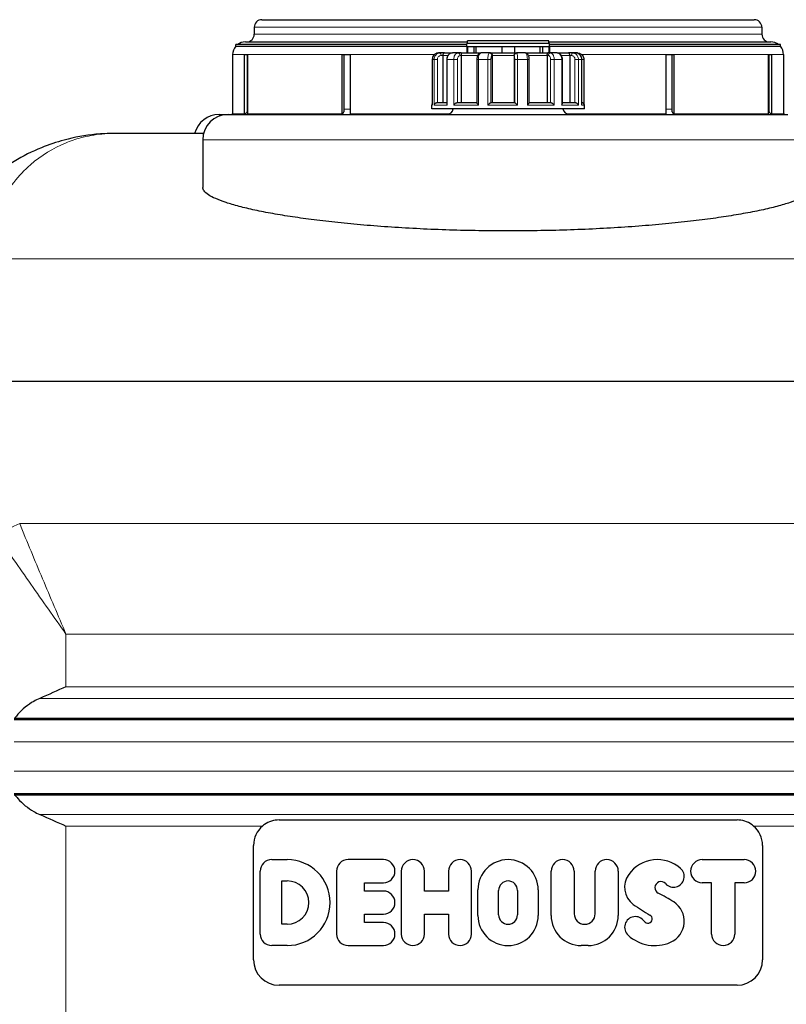
# Model space of a CAD drawing. Units: millimetres. Extents: x 0 to 13135, y -909 to 6300.
# Drawn here: x 7434 to 8036, y 5025 to 5799 of the extents above; entities that cross this region are included whole.
import ezdxf

# ---------------------------------------------------------------- set-up
doc = ezdxf.new("R2010")
doc.units = ezdxf.units.MM
doc.header["$LTSCALE"] = 15
doc.layers.get('0').update_dxf_attribs({"lineweight": 18})
doc.layers.add('Sichtbar (ISO)', color=7, linetype='Continuous', lineweight=25)
doc.layers.add('Sichtbar schmal (ISO)', color=7, linetype='Continuous', lineweight=25)
doc.layers.add('Tangential', color=7, linetype='Continuous', lineweight=9, true_color=0xbfbfbf)

# ---------------------------------------------------------------- blocks, each defined once
blk = doc.blocks.new('DF-4000_971589')
at = {"layer": 'Sichtbar (ISO)'}
for p, q in [((7617.9, 5793.35), (7617.9, 5787.85)), ((7623.9, 5799.35), (8010.9, 5799.35)), ((8016.9, 5793.35), (8016.9, 5787.85)), ((7784.9, 5779.85), (7603.4, 5779.85)), ((7603.4, 5778.46), (7603.4, 5779.85)), ((7610.9, 5781.85), (7785.4, 5781.85)), ((7849.9, 5780.65), (7784.9, 5780.65)), ((7784.9, 5778.15), (7784.9, 5780.65)), ((7784.9, 5778.15), (7785.46, 5778.15)), ((7784.9, 5778.15), (7784.9, 5773.15)), ((7784.9, 5778.15), (7785.46, 5778.15)), ((7849.4, 5782.65), (7785.4, 5782.65)), ((7785.4, 5780.65), (7785.4, 5782.65)), ((7785.46, 5778.15), (7785.46, 5773.15)), ((7785.46, 5778.15), (7790.46, 5778.15)), ((7790.46, 5778.15), (7790.46, 5773.15)), ((7790.46, 5778.15), (7792.09, 5778.15)), ((7792.09, 5778.15), (7792.09, 5773.15)), ((7792.09, 5778.15), (7812.4, 5778.15)), ((7792.09, 5778.15), (7812.4, 5778.15)), ((7812.4, 5778.15), (7812.4, 5773.15)), ((7812.4, 5778.15), (7822.4, 5778.15)), ((7822.4, 5778.15), (7822.4, 5773.15)), ((7822.4, 5778.15), (7842.72, 5778.15)), ((7822.4, 5778.15), (7842.72, 5778.15)), ((7842.72, 5778.15), (7844.35, 5778.15)), ((7842.72, 5773.15), (7842.72, 5778.15)), ((7844.35, 5778.15), (7844.35, 5773.15)), ((7844.35, 5778.15), (7849.35, 5778.15)), ((7849.35, 5778.15), (7849.35, 5773.15)), ((7849.35, 5778.15), (7849.9, 5778.15)), ((7849.35, 5778.15), (7849.9, 5778.15)), ((7849.4, 5780.65), (7849.4, 5782.65)), ((7849.4, 5781.85), (8023.9, 5781.85)), ((7849.9, 5778.15), (7849.9, 5780.65)), ((8031.4, 5779.85), (7849.9, 5779.85)), ((7849.9, 5778.15), (7849.9, 5773.15)), ((8031.4, 5778.46), (8031.4, 5779.85)), ((7600.9, 5771.85), (7600.9, 5725.14)), ((7610.36, 5771.85), (7612.7, 5771.85)), ((7610.36, 5725.14), (7610.36, 5771.85)), ((7612.28, 5771.85), (7612.28, 5726.91)), ((7612.7, 5771.85), (7612.7, 5725.14)), ((7687.11, 5771.85), (7693.23, 5771.85)), ((7687.11, 5725.14), (7687.11, 5771.85)), ((7688.32, 5771.85), (7688.32, 5726.91)), ((7693.23, 5771.85), (7693.23, 5725.14)), ((7764.16, 5773.15), (7762.84, 5773.15)), ((7767.52, 5773.15), (7764.16, 5773.15)), ((7766.13, 5771.15), (7766.13, 5734.15)), ((7767.52, 5773.15), (7773.61, 5773.15)), ((7778.19, 5773.15), (7773.61, 5773.15)), ((7780.59, 5773.15), (7778.19, 5773.15)), ((7780.59, 5773.15), (7796.11, 5773.15)), ((7780.64, 5771.15), (7780.64, 5734.15)), ((7802.72, 5773.15), (7796.11, 5773.15)), ((7803.53, 5773.15), (7802.72, 5773.15)), ((7803.53, 5773.15), (7824, 5773.15)), ((7805, 5771.15), (7805, 5734.15)), ((7822.19, 5771.15), (7822.19, 5734.15)), ((7824.31, 5773.15), (7824, 5773.15)), ((7831.19, 5773.15), (7824.31, 5773.15)), ((7831.19, 5773.15), (7848.66, 5773.15)), ((7848.19, 5771.15), (7848.19, 5734.15)), ((7850.67, 5773.15), (7848.66, 5773.15)), ((7855.96, 5773.15), (7850.67, 5773.15)), ((7855.96, 5773.15), (7864.94, 5773.15)), ((7868.11, 5773.15), (7864.94, 5773.15)), ((7865.94, 5771.15), (7865.94, 5734.15)), ((7870.41, 5773.15), (7868.11, 5773.15)), ((7871.97, 5773.15), (7870.41, 5773.15)), ((7941.58, 5771.85), (7947.7, 5771.85)), ((7941.58, 5725.14), (7941.58, 5771.85)), ((7946.49, 5726.91), (7946.49, 5771.85)), ((7947.7, 5771.85), (7947.7, 5725.14)), ((8022.11, 5771.85), (8024.44, 5771.85)), ((8022.11, 5725.14), (8022.11, 5771.85)), ((8022.53, 5726.91), (8022.53, 5771.85)), ((8024.44, 5771.85), (8024.44, 5725.14)), ((8033.9, 5771.85), (8033.9, 5725.14)), ((7757.85, 5768.15), (7757.85, 5732.39)), ((7769.15, 5768.15), (7769.15, 5733.34)), ((7792.84, 5768.15), (7792.84, 5733.98)), ((7834.05, 5734.08), (7834.05, 5768.15)), ((7860.15, 5733.56), (7860.15, 5768.15)), ((7875.33, 5732.67), (7875.33, 5768.15)), ((7876.96, 5768.15), (7876.96, 5733.41)), ((7757.4, 5729.15), (7757.4, 5732.15)), ((7761.82, 5734.15), (7769.15, 5734.15)), ((7777.55, 5734.15), (7792.84, 5734.15)), ((7803.96, 5734.15), (7822.59, 5734.15)), ((7834.05, 5734.15), (7850.78, 5734.15)), ((7860.15, 5734.15), (7870.03, 5734.15)), ((7875.33, 5734.15), (7875.4, 5734.15)), ((7877.4, 5729.15), (7877.4, 5732.15)), ((7590.4, 5724.85), (7597.4, 5724.85)), ((7597.4, 5724.85), (8037.4, 5724.85)), ((7877.4, 5729.15), (7757.4, 5729.15)), ((7578.04, 5709.85), (7507.48, 5709.85)), ((7577.4, 5704.85), (7577.4, 5667.45)), ((7404.51, 5515.04), (8230.3, 5515.04)), ((7429.17, 5249.97), (8205.64, 5249.97)), ((7429.17, 5248.97), (8205.64, 5248.97)), ((7429.17, 5190.72), (8205.64, 5190.72)), ((7429.17, 5189.72), (8205.64, 5189.72)), ((7637.4, 5169.85), (7997.4, 5169.85)), ((7617.4, 5059.85), (7617.4, 5149.85)), ((8017.4, 5149.85), (8017.4, 5059.85)), ((7631.65, 5138.63), (7643.79, 5138.63)), ((7719.42, 5138.63), (7691.65, 5138.63)), ((7969.97, 5138.63), (8002.97, 5138.63)), ((7622.58, 5080.14), (7622.58, 5129.56)), ((7682.58, 5129.56), (7682.58, 5080.14)), ((7733.5, 5129.56), (7733.5, 5080.14)), ((7751.64, 5113.92), (7751.64, 5129.56)), ((7770.56, 5129.56), (7770.56, 5113.92)), ((7788.71, 5080.14), (7788.71, 5129.56)), ((7851.23, 5094.76), (7851.23, 5129.56)), ((7869.38, 5129.56), (7869.38, 5096.07)), ((7885.86, 5096.07), (7885.86, 5129.56)), ((7904.01, 5129.56), (7904.01, 5094.76)), ((7639.58, 5087.83), (7639.58, 5121.87)), ((7639.58, 5121.87), (7643.79, 5121.87)), ((7704.45, 5113.92), (7704.45, 5120.48)), ((7704.45, 5120.48), (7719.42, 5120.48)), ((7977.39, 5120.48), (7969.97, 5120.48)), ((7977.39, 5080.14), (7977.39, 5120.48)), ((7995.54, 5120.48), (7995.54, 5080.14)), ((8002.97, 5120.48), (7995.54, 5120.48)), ((7719.42, 5113.92), (7704.45, 5113.92)), ((7770.56, 5113.92), (7751.64, 5113.92)), ((7793.71, 5094.76), (7793.71, 5114.94)), ((7809.97, 5095.26), (7809.97, 5114.44)), ((7824.83, 5114.44), (7824.83, 5095.26)), ((7841.1, 5114.94), (7841.1, 5094.76)), ((7704.45, 5089.21), (7704.45, 5095.77)), ((7704.45, 5095.77), (7719.42, 5095.77)), ((7719.42, 5089.21), (7704.45, 5089.21)), ((7751.64, 5080.14), (7751.64, 5095.77)), ((7751.64, 5095.77), (7770.56, 5095.77)), ((7770.56, 5095.77), (7770.56, 5080.14)), ((7643.79, 5087.83), (7639.58, 5087.83)), ((7643.79, 5071.07), (7631.65, 5071.07)), ((7691.65, 5071.07), (7719.42, 5071.07)), ((7880.31, 5071.07), (7874.92, 5071.07)), ((7997.4, 5039.85), (7637.4, 5039.85))]:
    blk.add_line(p, q, dxfattribs=at)
for centre, radius, start, end in [((7623.9, 5793.35), 6, 90, 180), ((8010.9, 5793.35), 6, 0, 90), ((7611.9, 5787.85), 6, 270, 0), ((8022.9, 5787.85), 6, 180, 270), ((7610.9, 5771.85), 10, 138.59038, 180), ((7610.9, 5771.85), 10, 90, 126.8699), ((8023.9, 5771.85), 10, 53.1301, 90), ((8023.9, 5771.85), 10, 0, 41.40962), ((7759.4, 5732.15), 2, 140.98602, 180), ((7875.4, 5732.15), 2, 0, 90), ((7590.4, 5704.85), 20, 90, 165.52249), ((7597.4, 5704.85), 20, 90, 180), ((7599.4, 5728.85), 4, 270, 292.02431), ((7769.3, 5729.85), 5, 270, 351.95215), ((7865.5, 5729.85), 5, 188.04785, 270), ((8035.4, 5728.85), 4, 247.97569, 270), ((7637.4, 5149.85), 20, 130.41336, 180), ((7997.4, 5149.85), 20, 0, 49.58664), ((7631.65, 5129.56), 9.07, 90, 180), ((7643.79, 5104.85), 33.78, 270, 90), ((7691.65, 5129.56), 9.07, 90, 180), ((7719.42, 5129.56), 9.07, 270, 90), ((7742.57, 5129.56), 9.07, 0, 180), ((7779.64, 5129.56), 9.07, 0, 180), ((7817.4, 5114.94), 23.7, 0, 180), ((7860.3, 5129.56), 9.07, 0, 180), ((7894.93, 5129.56), 9.07, 0, 180), ((7934.74, 5110.89), 27.74, 48.7903, 144.31044), ((7969.97, 5129.56), 9.07, 90, 270), ((8002.97, 5129.56), 9.07, 270, 90), ((7947.45, 5125.41), 8.44, 222.01373, 48.7903), ((7643.79, 5104.85), 17.02, 270, 90), ((7817.4, 5114.44), 7.43, 0, 180), ((7926.06, 5117.13), 17.05, 144.31044, 233.19498), ((7937.6, 5116.54), 4.82, 42.01373, 243.42538), ((7719.42, 5104.85), 9.07, 270, 90), ((7876.24, 4993.86), 132.35, 57.37483, 63.42538), ((7937.88, 5090.16), 18.01, 293.51735, 57.37483), ((7985.65, 5196.78), 116.52, 233.19498, 240.84795), ((7719.42, 5080.14), 9.07, 270, 90), ((7817.4, 5094.76), 23.7, 180, 0), ((7817.4, 5095.26), 7.43, 180, 0), ((7874.92, 5094.76), 23.7, 180, 270), ((7877.62, 5096.07), 8.24, 180, 0), ((7880.31, 5094.76), 23.7, 270, 0), ((7917.45, 5085.42), 8.44, 34.14144, 227.60185), ((7927.24, 5092.06), 3.39, 214.14144, 60.84795), ((7631.65, 5080.14), 9.07, 180, 270), ((7691.65, 5080.14), 9.07, 180, 270), ((7742.57, 5080.14), 9.07, 180, 0), ((7779.64, 5080.14), 9.07, 180, 0), ((7932.68, 5102.1), 31.04, 227.60185, 293.51735), ((7986.47, 5080.14), 9.07, 180, 0), ((7637.4, 5059.85), 20, 180, 270), ((7997.4, 5059.85), 20, 270, 0)]:
    blk.add_arc(centre, radius, start, end, dxfattribs=at)
for points, knots in [([(7762.84, 5773.15), (7762.32, 5773.15), (7761.79, 5773.07), (7760.8, 5772.74), (7760.33, 5772.5), (7759.48, 5771.88), (7759.11, 5771.51), (7758.5, 5770.66), (7758.26, 5770.19), (7757.93, 5769.2), (7757.85, 5768.67), (7757.85, 5768.15)], [0, 0, 0, 0, 0.0942742, 0.0942742, 0.1885483, 0.1885483, 0.2828225, 0.2828225, 0.3770966, 0.3770966, 0.4713708, 0.4713708, 0.4713708, 0.4713708]), ([(7767.52, 5773.15), (7767.51, 5773.15), (7767.51, 5773.15), (7767.36, 5773.15), (7767.21, 5773.11), (7766.93, 5772.98), (7766.8, 5772.88), (7766.55, 5772.61), (7766.44, 5772.44), (7766.28, 5772.07), (7766.22, 5771.89), (7766.15, 5771.52), (7766.13, 5771.34), (7766.13, 5771.15)], [-0.7717538, -0.7717538, -0.7717538, -0.7717538, -0.7708423, -0.7708423, -0.6793693, -0.6793693, -0.5928787, -0.5928787, -0.5067445, -0.5067445, -0.4420899, -0.4420899, -0.3854211, -0.3854211, -0.3854211, -0.3854211]), ([(7773.61, 5773.15), (7773.15, 5773.15), (7772.7, 5773.07), (7771.84, 5772.77), (7771.43, 5772.54), (7770.68, 5771.97), (7770.35, 5771.61), (7769.8, 5770.8), (7769.58, 5770.36), (7769.28, 5769.44), (7769.19, 5768.96), (7769.15, 5768.36), (7769.15, 5768.26), (7769.15, 5768.15)], [0, 0, 0, 0, 0.0833584, 0.0833584, 0.1693419, 0.1693419, 0.2620269, 0.2620269, 0.3563011, 0.3563011, 0.4505753, 0.4505753, 0.4713708, 0.4713708, 0.4713708, 0.4713708]), ([(7780.59, 5773.15), (7780.59, 5773.15), (7780.59, 5773.15), (7780.59, 5773.15), (7780.6, 5773.11), (7780.61, 5772.98), (7780.61, 5772.88), (7780.62, 5772.61), (7780.63, 5772.44), (7780.64, 5772.07), (7780.64, 5771.89), (7780.64, 5771.52), (7780.64, 5771.34), (7780.64, 5771.15)], [-0.7717538, -0.7717538, -0.7717538, -0.7717538, -0.7708423, -0.7708423, -0.6793693, -0.6793693, -0.5928787, -0.5928787, -0.5067445, -0.5067445, -0.4420899, -0.4420899, -0.3854211, -0.3854211, -0.3854211, -0.3854211]), ([(7796.11, 5773.15), (7795.81, 5773.15), (7795.52, 5773.09), (7794.97, 5772.9), (7794.72, 5772.75), (7794.23, 5772.39), (7794.02, 5772.15), (7793.61, 5771.57), (7793.43, 5771.22), (7793.16, 5770.49), (7793.06, 5770.12), (7792.91, 5769.34), (7792.87, 5768.94), (7792.85, 5768.41), (7792.84, 5768.28), (7792.84, 5768.15)], [0, 0, 0, 0, 0.0443714, 0.0443714, 0.0932663, 0.0932663, 0.1578786, 0.1578786, 0.2521527, 0.2521527, 0.3464269, 0.3464269, 0.440701, 0.440701, 0.4713708, 0.4713708, 0.4713708, 0.4713708]), ([(7803.53, 5773.15), (7803.53, 5773.15), (7803.53, 5773.15), (7803.69, 5773.15), (7803.85, 5773.11), (7804.14, 5772.98), (7804.28, 5772.88), (7804.55, 5772.61), (7804.67, 5772.44), (7804.84, 5772.07), (7804.91, 5771.89), (7804.98, 5771.52), (7805, 5771.34), (7805, 5771.15)], [-0.7717538, -0.7717538, -0.7717538, -0.7717538, -0.7708423, -0.7708423, -0.6793693, -0.6793693, -0.5928787, -0.5928787, -0.5067445, -0.5067445, -0.4420899, -0.4420899, -0.3854211, -0.3854211, -0.3854211, -0.3854211]), ([(7822.19, 5771.15), (7822.19, 5771.34), (7822.22, 5771.52), (7822.31, 5771.89), (7822.39, 5772.07), (7822.6, 5772.44), (7822.75, 5772.61), (7823.07, 5772.88), (7823.25, 5772.98), (7823.61, 5773.11), (7823.8, 5773.15), (7824, 5773.15), (7824, 5773.15), (7824, 5773.15)], [-0.3854211, -0.3854211, -0.3854211, -0.3854211, -0.3287524, -0.3287524, -0.2640978, -0.2640978, -0.1779636, -0.1779636, -0.091473, -0.091473, 0, 0, 0.0009115, 0.0009115, 0.0009115, 0.0009115]), ([(7834.05, 5768.15), (7834.05, 5768.52), (7834.03, 5768.9), (7833.96, 5769.63), (7833.91, 5769.98), (7833.77, 5770.66), (7833.68, 5770.98), (7833.43, 5771.63), (7833.27, 5771.96), (7832.85, 5772.44), (7832.73, 5772.56), (7832.37, 5772.84), (7832.08, 5773), (7831.56, 5773.13), (7831.37, 5773.15), (7831.19, 5773.15)], [0, 0, 0, 0, 0.0942742, 0.0942742, 0.1885483, 0.1885483, 0.2828225, 0.2828225, 0.3770967, 0.3770967, 0.4069434, 0.4069434, 0.4500808, 0.4500808, 0.4713708, 0.4713708, 0.4713708, 0.4713708]), ([(7848.19, 5771.15), (7848.19, 5771.34), (7848.2, 5771.52), (7848.23, 5771.89), (7848.25, 5772.07), (7848.3, 5772.44), (7848.34, 5772.61), (7848.42, 5772.88), (7848.47, 5772.98), (7848.56, 5773.11), (7848.61, 5773.15), (7848.65, 5773.15), (7848.66, 5773.15), (7848.66, 5773.15)], [-0.3854211, -0.3854211, -0.3854211, -0.3854211, -0.3287524, -0.3287524, -0.2640978, -0.2640978, -0.1779636, -0.1779636, -0.091473, -0.091473, 0, 0, 0.0009115, 0.0009115, 0.0009115, 0.0009115]), ([(7860.15, 5768.15), (7860.15, 5768.62), (7860.09, 5769.08), (7859.88, 5769.99), (7859.72, 5770.43), (7859.28, 5771.26), (7859, 5771.65), (7858.32, 5772.33), (7857.91, 5772.62), (7857.06, 5773.01), (7856.62, 5773.12), (7856.1, 5773.15), (7856.03, 5773.15), (7855.96, 5773.15)], [0, 0, 0, 0, 0.0942742, 0.0942742, 0.1885483, 0.1885483, 0.2828225, 0.2828225, 0.3770967, 0.3770967, 0.4588164, 0.4588164, 0.4713708, 0.4713708, 0.4713708, 0.4713708]), ([(7865.94, 5771.15), (7865.94, 5771.34), (7865.93, 5771.52), (7865.88, 5771.89), (7865.84, 5772.07), (7865.72, 5772.44), (7865.64, 5772.61), (7865.46, 5772.88), (7865.37, 5772.98), (7865.16, 5773.11), (7865.05, 5773.15), (7864.94, 5773.15), (7864.94, 5773.15), (7864.94, 5773.15)], [-0.3854211, -0.3854211, -0.3854211, -0.3854211, -0.3287524, -0.3287524, -0.2640978, -0.2640978, -0.1779636, -0.1779636, -0.091473, -0.091473, 0, 0, 0.0009115, 0.0009115, 0.0009115, 0.0009115]), ([(7875.33, 5768.15), (7875.33, 5768.67), (7875.25, 5769.19), (7874.94, 5770.17), (7874.7, 5770.64), (7874.1, 5771.49), (7873.74, 5771.87), (7872.9, 5772.49), (7872.44, 5772.73), (7871.45, 5773.06), (7870.93, 5773.15), (7870.41, 5773.15)], [0, 0, 0, 0, 0.0942742, 0.0942742, 0.1885483, 0.1885483, 0.2828225, 0.2828225, 0.3770967, 0.3770967, 0.4713708, 0.4713708, 0.4713708, 0.4713708]), ([(7871.97, 5773.15), (7872.49, 5773.15), (7873.01, 5773.07), (7874.01, 5772.74), (7874.48, 5772.5), (7875.33, 5771.88), (7875.7, 5771.51), (7876.31, 5770.66), (7876.55, 5770.19), (7876.88, 5769.2), (7876.96, 5768.67), (7876.96, 5768.15)], [0, 0, 0, 0, 0.0942742, 0.0942742, 0.1885483, 0.1885483, 0.2828225, 0.2828225, 0.3770966, 0.3770966, 0.4713708, 0.4713708, 0.4713708, 0.4713708]), ([(7757.85, 5732.39), (7757.85, 5732.31), (7757.86, 5732.23), (7757.87, 5732.15), (7757.87, 5732.15), (7757.87, 5732.15)], [0.348372, 0.348372, 0.348372, 0.348372, 0.3818588, 0.3818588, 0.38275175, 0.38275175, 0.38275175, 0.38275175]), ([(7759.35, 5732.15), (7759.35, 5732.15), (7759.35, 5732.15), (7759.4, 5732.36), (7759.49, 5732.57), (7759.72, 5732.97), (7759.86, 5733.16), (7760.22, 5733.51), (7760.43, 5733.68), (7760.85, 5733.93), (7761.05, 5734.01), (7761.44, 5734.12), (7761.62, 5734.15), (7761.81, 5734.15), (7761.82, 5734.15), (7761.82, 5734.15)], [-0.0009016, -0.0009016, -0.0009016, -0.0009016, 0, 0, 0.0889479, 0.0889479, 0.1737849, 0.1737849, 0.2614374, 0.2614374, 0.3270639, 0.3270639, 0.3839273, 0.3839273, 0.385535, 0.385535, 0.385535, 0.385535]), ([(7769.15, 5733.34), (7769.15, 5733.17), (7769.19, 5732.98), (7769.32, 5732.58), (7769.42, 5732.37), (7769.55, 5732.15), (7769.55, 5732.15), (7769.56, 5732.15)], [0.2085958, 0.2085958, 0.2085958, 0.2085958, 0.2922034, 0.2922034, 0.3818588, 0.3818588, 0.3827517, 0.3827517, 0.3827517, 0.3827517]), ([(7774.7, 5732.15), (7774.7, 5732.15), (7774.7, 5732.15), (7774.85, 5732.36), (7775.03, 5732.57), (7775.4, 5732.97), (7775.61, 5733.16), (7776.05, 5733.51), (7776.3, 5733.68), (7776.73, 5733.93), (7776.92, 5734.01), (7777.26, 5734.12), (7777.41, 5734.15), (7777.54, 5734.15), (7777.55, 5734.15), (7777.55, 5734.15)], [-0.0009016, -0.0009016, -0.0009016, -0.0009016, 0, 0, 0.0889479, 0.0889479, 0.1737849, 0.1737849, 0.2614374, 0.2614374, 0.3270639, 0.3270639, 0.3839273, 0.3839273, 0.385535, 0.385535, 0.385535, 0.385535]), ([(7792.84, 5733.98), (7792.84, 5733.94), (7792.85, 5733.89), (7792.91, 5733.7), (7792.99, 5733.53), (7793.22, 5733.17), (7793.36, 5732.98), (7793.68, 5732.58), (7793.86, 5732.37), (7794.06, 5732.15), (7794.06, 5732.15), (7794.07, 5732.15)], [0.0860179, 0.0860179, 0.0860179, 0.0860179, 0.1208313, 0.1208313, 0.2068288, 0.2068288, 0.2922034, 0.2922034, 0.3818588, 0.3818588, 0.3827517, 0.3827517, 0.3827517, 0.3827517]), ([(7801.49, 5732.15), (7801.5, 5732.15), (7801.5, 5732.15), (7801.7, 5732.36), (7801.92, 5732.57), (7802.34, 5732.97), (7802.55, 5733.16), (7802.97, 5733.51), (7803.18, 5733.68), (7803.51, 5733.93), (7803.64, 5734.01), (7803.84, 5734.12), (7803.91, 5734.15), (7803.96, 5734.15), (7803.96, 5734.15), (7803.96, 5734.15)], [-0.0009016, -0.0009016, -0.0009016, -0.0009016, 0, 0, 0.0889479, 0.0889479, 0.1737849, 0.1737849, 0.2614374, 0.2614374, 0.3270639, 0.3270639, 0.3839273, 0.3839273, 0.385535, 0.385535, 0.385535, 0.385535]), ([(7822.59, 5734.15), (7822.61, 5734.15), (7822.66, 5734.12), (7822.81, 5734.02), (7822.91, 5733.93), (7823.19, 5733.7), (7823.38, 5733.53), (7823.77, 5733.17), (7823.97, 5732.98), (7824.39, 5732.58), (7824.61, 5732.37), (7824.83, 5732.15), (7824.83, 5732.15), (7824.83, 5732.15)], [0, 0, 0, 0, 0.0562527, 0.0562527, 0.1208313, 0.1208313, 0.2068288, 0.2068288, 0.2922034, 0.2922034, 0.3818588, 0.3818588, 0.3827517, 0.3827517, 0.3827517, 0.3827517]), ([(7832.55, 5732.15), (7832.55, 5732.15), (7832.55, 5732.15), (7832.76, 5732.36), (7832.96, 5732.57), (7833.31, 5732.97), (7833.47, 5733.16), (7833.75, 5733.51), (7833.87, 5733.68), (7834.01, 5733.93), (7834.04, 5734.01), (7834.05, 5734.07), (7834.05, 5734.07), (7834.05, 5734.08)], [-0.0009016, -0.0009016, -0.0009016, -0.0009016, 0, 0, 0.0889479, 0.0889479, 0.1737849, 0.1737849, 0.2614374, 0.2614374, 0.3270639, 0.3270639, 0.3294987, 0.3294987, 0.3294987, 0.3294987]), ([(7850.78, 5734.15), (7850.89, 5734.15), (7851.02, 5734.12), (7851.33, 5734.02), (7851.51, 5733.93), (7851.92, 5733.7), (7852.16, 5733.53), (7852.61, 5733.17), (7852.83, 5732.98), (7853.23, 5732.58), (7853.43, 5732.37), (7853.6, 5732.15), (7853.6, 5732.15), (7853.61, 5732.15)], [0, 0, 0, 0, 0.0562527, 0.0562527, 0.1208313, 0.1208313, 0.2068288, 0.2068288, 0.2922034, 0.2922034, 0.3818588, 0.3818588, 0.3827517, 0.3827517, 0.3827517, 0.3827517]), ([(7859.55, 5732.15), (7859.55, 5732.15), (7859.55, 5732.15), (7859.7, 5732.36), (7859.83, 5732.57), (7860.02, 5732.97), (7860.09, 5733.16), (7860.14, 5733.41), (7860.15, 5733.48), (7860.15, 5733.56)], [-0.0009016, -0.0009016, -0.0009016, -0.0009016, 0, 0, 0.0889479, 0.0889479, 0.1737849, 0.1737849, 0.2110554, 0.2110554, 0.2110554, 0.2110554]), ([(7870.03, 5734.15), (7870.2, 5734.15), (7870.38, 5734.12), (7870.76, 5734.02), (7870.96, 5733.93), (7871.4, 5733.7), (7871.63, 5733.53), (7872.02, 5733.17), (7872.19, 5732.98), (7872.48, 5732.58), (7872.59, 5732.37), (7872.68, 5732.15), (7872.68, 5732.15), (7872.68, 5732.15)], [0, 0, 0, 0, 0.0562527, 0.0562527, 0.1208313, 0.1208313, 0.2068288, 0.2068288, 0.2922034, 0.2922034, 0.3818588, 0.3818588, 0.3827517, 0.3827517, 0.3827517, 0.3827517]), ([(7875.26, 5732.15), (7875.26, 5732.15), (7875.26, 5732.15), (7875.3, 5732.33), (7875.33, 5732.5), (7875.33, 5732.67)], [-0.00090159, -0.00090159, -0.00090159, -0.00090159, 0, 0, 0.07382954, 0.07382954, 0.07382954, 0.07382954]), ([(7507.48, 5709.85), (7502.81, 5709.85), (7498.14, 5709.63), (7485.06, 5708.41), (7476.69, 5706.9), (7462.44, 5703.06), (7456.5, 5701.06), (7435.97, 5692.66), (7421.95, 5684.2), (7402.28, 5667.17), (7395.66, 5660.29), (7383.61, 5645), (7378.19, 5636.59), (7368.93, 5618.22), (7365.09, 5608.28), (7361.32, 5593.77), (7360.47, 5589.88), (7359.76, 5585.9)], [-0.032556, -0.032556, -0.032556, -0.032556, 7.112517, 7.112517, 20.039543, 20.039543, 29.477702, 29.477702, 53.273231, 53.273231, 66.599678, 66.599678, 79.926125, 79.926125, 93.252572, 93.252572, 97.971372, 97.971372, 97.971372, 97.971372]), ([(8057.4, 5667.45), (8057.4, 5666.53), (8057.05, 5665.59), (8055.56, 5663.64), (8054.43, 5662.65), (8051.38, 5660.63), (8049.46, 5659.61), (8044.84, 5657.56), (8042.13, 5656.54), (8035.99, 5654.5), (8032.54, 5653.48), (8024.96, 5651.49), (8020.83, 5650.5), (8011.98, 5648.6), (8007.25, 5647.67), (7997.34, 5645.89), (7992.14, 5645.03), (7981.47, 5643.42), (7975.82, 5642.63), (7963.91, 5641.12), (7957.64, 5640.39), (7944.57, 5639.02), (7937.77, 5638.37), (7923.75, 5637.17), (7916.53, 5636.63), (7901.78, 5635.64), (7894.24, 5635.21), (7878.99, 5634.46), (7871.27, 5634.15), (7855.79, 5633.66), (7848.02, 5633.47), (7832.6, 5633.23), (7824.94, 5633.17), (7817.4, 5633.17), (7809.87, 5633.17), (7802.21, 5633.23), (7786.79, 5633.47), (7779.02, 5633.66), (7763.54, 5634.15), (7755.82, 5634.46), (7740.57, 5635.21), (7733.03, 5635.64), (7718.28, 5636.63), (7711.06, 5637.17), (7697.03, 5638.37), (7690.24, 5639.02), (7677.17, 5640.39), (7670.9, 5641.12), (7658.98, 5642.63), (7653.34, 5643.42), (7642.67, 5645.03), (7637.47, 5645.89), (7627.56, 5647.67), (7622.83, 5648.6), (7613.98, 5650.5), (7609.85, 5651.49), (7602.27, 5653.48), (7598.82, 5654.5), (7592.68, 5656.54), (7589.97, 5657.56), (7585.35, 5659.61), (7583.43, 5660.63), (7580.38, 5662.65), (7579.25, 5663.64), (7577.76, 5665.59), (7577.4, 5666.53), (7577.4, 5667.45)], [-36.339515, -36.339515, -36.339515, -36.339515, -34.05708, -34.05708, -31.774644, -31.774644, -29.492209, -29.492209, -27.209774, -27.209774, -24.927338, -24.927338, -22.644903, -22.644903, -20.362468, -20.362468, -18.080032, -18.080032, -15.820028, -15.820028, -13.560024, -13.560024, -11.30002, -11.30002, -9.040016, -9.040016, -6.780012, -6.780012, -4.520008, -4.520008, -2.260004, -2.260004, 0, 0, 0, 2.260004, 2.260004, 4.520008, 4.520008, 6.780012, 6.780012, 9.040016, 9.040016, 11.30002, 11.30002, 13.560024, 13.560024, 15.820028, 15.820028, 18.080032, 18.080032, 20.362468, 20.362468, 22.644903, 22.644903, 24.927338, 24.927338, 27.209774, 27.209774, 29.492209, 29.492209, 31.774644, 31.774644, 34.05708, 34.05708, 36.339515, 36.339515, 36.339515, 36.339515]), ([(7449.29, 5265.49), (7447.65, 5264.78), (7446.08, 5263.99), (7442.4, 5261.9), (7440.1, 5260.36), (7435.83, 5256.88), (7433.85, 5254.94), (7431.35, 5252.07), (7430.52, 5251.04), (7429.73, 5249.97)], [9.528441, 9.528441, 9.528441, 9.528441, 10.04274, 10.04274, 10.809971, 10.809971, 11.577203, 11.577203, 11.970496, 11.970496, 11.970496, 11.970496]), ([(7429.73, 5189.73), (7430.52, 5188.65), (7431.35, 5187.63), (7433.85, 5184.76), (7435.83, 5182.82), (7440.1, 5179.34), (7442.4, 5177.8), (7446.08, 5175.71), (7447.65, 5174.92), (7449.29, 5174.21)], [18.140028, 18.140028, 18.140028, 18.140028, 18.533321, 18.533321, 19.300552, 19.300552, 20.067784, 20.067784, 20.582083, 20.582083, 20.582083, 20.582083]), ([(7637.4, 5169.85), (7635.48, 5169.85), (7633.4, 5169.55), (7629.45, 5168.31), (7627.57, 5167.37), (7625.47, 5165.91), (7624.95, 5165.51), (7624.44, 5165.08)], [18.549583, 18.549583, 18.549583, 18.549583, 19.127246, 19.127246, 19.70491, 19.70491, 19.89628, 19.89628, 19.89628, 19.89628]), ([(8010.37, 5165.08), (8009.86, 5165.51), (8009.34, 5165.91), (8007.24, 5167.37), (8005.36, 5168.31), (8001.41, 5169.55), (7999.33, 5169.85), (7997.4, 5169.85)], [4.836497, 4.836497, 4.836497, 4.836497, 5.027867, 5.027867, 5.60553, 5.60553, 6.183194, 6.183194, 6.183194, 6.183194])]:
    blk.add_open_spline(points, degree=3, knots=knots, dxfattribs=at)
for points in [[(7469.9, 5274.62), (7463.22, 5271.63), (7456.29, 5268.53), (7449.29, 5265.49)], [(7449.29, 5174.21), (7456.29, 5171.17), (7463.22, 5168.07), (7469.9, 5165.08)]]:
    blk.add_open_spline(points, degree=3, dxfattribs=at)
at = {"layer": 'Sichtbar schmal (ISO)'}
for p, q in [((7603.4, 5778.46), (7784.9, 5778.46)), ((7849.9, 5778.46), (8031.4, 5778.46)), ((7610.36, 5725.14), (7600.9, 5725.14)), ((7687.11, 5725.14), (7612.7, 5725.14)), ((7770.99, 5725.14), (7693.23, 5725.14)), ((7941.58, 5725.14), (7863.82, 5725.14)), ((8022.11, 5725.14), (7947.7, 5725.14)), ((8033.9, 5725.14), (8024.44, 5725.14))]:
    blk.add_line(p, q, dxfattribs=at)
for centre, ratio, start_param, end_param in [((7608.93, 5728.85), 0.956305, 0.384397, 1.065436), ((7686.21, 5728.85), 0.601815, 0.384397, 1.065436), ((7948.6, 5728.85), 0.601815, 5.217749, 5.898789), ((8025.88, 5728.85), 0.956305, 5.217749, 5.898789)]:
    blk.add_ellipse(centre, major_axis=(0, -4), ratio=ratio, start_param=start_param, end_param=end_param, dxfattribs=at)
at = {"layer": 'Tangential'}
for p, q in [((7617.9, 5793.35), (8016.9, 5793.35)), ((7617.9, 5787.85), (8016.9, 5787.85)), ((7600.9, 5771.85), (7610.36, 5771.85)), ((7612.7, 5771.85), (7687.11, 5771.85)), ((7693.23, 5771.85), (7759.48, 5771.85)), ((7764.73, 5771.15), (7766.13, 5771.15)), ((7770.04, 5771.15), (7766.13, 5771.15)), ((7779.64, 5771.15), (7780.64, 5771.15)), ((7793.42, 5771.15), (7780.64, 5771.15)), ((7804.66, 5771.15), (7805, 5771.15)), ((7822.19, 5771.15), (7805, 5771.15)), ((7822.19, 5771.15), (7822.32, 5771.15)), ((7848.19, 5771.15), (7833.61, 5771.15)), ((7848.19, 5771.15), (7849.04, 5771.15)), ((7865.94, 5771.15), (7859.32, 5771.15)), ((7865.94, 5771.15), (7867.27, 5771.15)), ((7875.32, 5771.85), (7941.58, 5771.85)), ((7947.7, 5771.85), (8022.11, 5771.85)), ((8024.44, 5771.85), (8033.9, 5771.85)), ((7757.87, 5768.15), (7757.85, 5768.15)), ((7759.35, 5768.15), (7757.87, 5768.15)), ((7757.87, 5732.15), (7757.87, 5768.15)), ((7759.35, 5768.15), (7759.35, 5732.15)), ((7759.35, 5768.15), (7761.85, 5768.15)), ((7761.85, 5734.15), (7761.85, 5768.15)), ((7769.56, 5768.15), (7769.15, 5768.15)), ((7774.7, 5768.15), (7769.56, 5768.15)), ((7769.56, 5732.15), (7769.56, 5768.15)), ((7774.7, 5768.15), (7774.7, 5732.15)), ((7774.7, 5768.15), (7777.58, 5768.15)), ((7777.58, 5734.15), (7777.58, 5768.15)), ((7794.07, 5768.15), (7792.84, 5768.15)), ((7801.49, 5768.15), (7794.07, 5768.15)), ((7794.07, 5732.15), (7794.07, 5768.15)), ((7801.49, 5768.15), (7801.49, 5732.15)), ((7801.49, 5768.15), (7803.97, 5768.15)), ((7803.97, 5734.15), (7803.97, 5768.15)), ((7824.83, 5768.15), (7822.59, 5768.15)), ((7822.59, 5768.15), (7822.59, 5734.15)), ((7832.55, 5768.15), (7824.83, 5768.15)), ((7824.83, 5732.15), (7824.83, 5768.15)), ((7832.55, 5768.15), (7832.55, 5732.15)), ((7832.55, 5768.15), (7834.05, 5768.15)), ((7853.61, 5768.15), (7850.76, 5768.15)), ((7850.76, 5768.15), (7850.76, 5734.15)), ((7859.55, 5768.15), (7853.61, 5768.15)), ((7853.61, 5732.15), (7853.61, 5768.15)), ((7859.55, 5768.15), (7859.55, 5732.15)), ((7859.55, 5768.15), (7860.15, 5768.15)), ((7872.68, 5768.15), (7870, 5768.15)), ((7870, 5768.15), (7870, 5734.15)), ((7875.26, 5768.15), (7872.68, 5768.15)), ((7872.68, 5732.15), (7872.68, 5768.15)), ((7875.26, 5768.15), (7875.26, 5732.15)), ((7875.26, 5768.15), (7875.33, 5768.15)), ((7876.96, 5768.15), (7875.33, 5768.15)), ((7757.87, 5732.15), (7757.4, 5732.15)), ((7769.56, 5732.15), (7759.35, 5732.15)), ((7794.07, 5732.15), (7774.7, 5732.15)), ((7824.83, 5732.15), (7801.49, 5732.15)), ((7853.61, 5732.15), (7832.55, 5732.15)), ((7872.68, 5732.15), (7859.55, 5732.15)), ((7877.4, 5732.15), (7875.26, 5732.15)), ((7612.28, 5728.85), (7612.7, 5728.85)), ((7688.32, 5728.85), (7693.23, 5728.85)), ((7941.58, 5728.85), (7946.49, 5728.85)), ((8022.11, 5728.85), (8022.53, 5728.85)), ((8057.4, 5704.85), (7577.4, 5704.85)), ((8228.48, 5611.19), (7406.33, 5611.19)), ((8201.24, 5402.93), (7433.56, 5402.93)), ((7469.9, 5274.62), (7469.9, 5316.1)), ((7469.9, 5316.1), (8164.9, 5316.1)), ((8164.9, 5274.62), (7469.9, 5274.62)), ((7449.29, 5265.49), (8185.51, 5265.49)), ((7429.17, 5231.35), (8205.64, 5231.35)), ((7429.17, 5208.35), (8205.64, 5208.35)), ((7449.29, 5174.21), (8185.51, 5174.21)), ((7469.9, 4869.62), (7469.9, 5165.08)), ((7624.44, 5165.08), (7469.9, 5165.08)), ((8010.37, 5165.08), (8164.9, 5165.08))]:
    blk.add_line(p, q, dxfattribs=at)
for centre, major_axis, ratio, start_param, end_param in [((7764.16, 5771.15), (0, 2), 0.285654, 4.712389, 6.283185), ((7778.19, 5771.15), (0, 2), 0.72655, 4.712389, 6.283185), ((7802.72, 5771.15), (0, 2), 0.972768, 4.712389, 6.283185), ((7824.31, 5771.15), (0, 2), 0.995988, 0, 1.570796), ((7850.67, 5771.15), (0, 2), 0.817808, 0, 1.570796), ((7868.11, 5771.15), (0, 2), 0.420497, 0, 1.570796), ((7871.97, 5771.15), (0, 2), 0.089486, 5.737083, 6.283185), ((7433.56, 5394.25), (45.56, 20.6), 0.158638, 1.499207, 1.908302)]:
    blk.add_ellipse(centre, major_axis=major_axis, ratio=ratio, start_param=start_param, end_param=end_param, dxfattribs=at)
for points, knots in [([(7757.87, 5768.15), (7757.87, 5768.37), (7757.88, 5768.59), (7758.02, 5769.68), (7758.37, 5770.52), (7759.32, 5771.74), (7759.84, 5772.19), (7760.88, 5772.77), (7761.37, 5772.95), (7762.19, 5773.12), (7762.52, 5773.15), (7762.84, 5773.15)], [-0.4713708, -0.4713708, -0.4713708, -0.4713708, -0.4318833, -0.4318833, -0.2737289, -0.2737289, -0.1520716, -0.1520716, -0.0584891, -0.0584891, 0, 0, 0, 0]), ([(7764.16, 5773.15), (7763.94, 5773.15), (7763.73, 5773.13), (7762.68, 5772.99), (7761.87, 5772.64), (7760.7, 5771.69), (7760.27, 5771.16), (7759.71, 5770.12), (7759.54, 5769.63), (7759.38, 5768.8), (7759.35, 5768.47), (7759.35, 5768.15)], [-0.4713708, -0.4713708, -0.4713708, -0.4713708, -0.4310688, -0.4310688, -0.2732126, -0.2732126, -0.1517848, -0.1517848, -0.0583788, -0.0583788, 0, 0, 0, 0]), ([(7761.85, 5768.15), (7761.85, 5768.34), (7761.87, 5768.54), (7761.97, 5769.03), (7762.07, 5769.33), (7762.4, 5769.96), (7762.66, 5770.27), (7763.37, 5770.84), (7763.85, 5771.05), (7764.47, 5771.14), (7764.6, 5771.15), (7764.73, 5771.15)], [0, 0, 0, 0, 0.0583788, 0.0583788, 0.1517848, 0.1517848, 0.2732126, 0.2732126, 0.4310688, 0.4310688, 0.4713708, 0.4713708, 0.4713708, 0.4713708]), ([(7769.56, 5768.15), (7769.56, 5768.37), (7769.57, 5768.59), (7769.68, 5769.68), (7769.97, 5770.52), (7770.74, 5771.74), (7771.16, 5772.19), (7772.01, 5772.77), (7772.41, 5772.95), (7773.08, 5773.12), (7773.34, 5773.15), (7773.61, 5773.15)], [-0.4713708, -0.4713708, -0.4713708, -0.4713708, -0.4318787, -0.4318787, -0.2737259, -0.2737259, -0.1520699, -0.1520699, -0.0584884, -0.0584884, 0, 0, 0, 0]), ([(7778.19, 5773.15), (7778.03, 5773.15), (7777.87, 5773.13), (7777.11, 5772.99), (7776.53, 5772.64), (7775.68, 5771.69), (7775.36, 5771.16), (7774.96, 5770.12), (7774.83, 5769.63), (7774.72, 5768.8), (7774.7, 5768.47), (7774.7, 5768.15)], [-0.4713708, -0.4713708, -0.4713708, -0.4713708, -0.4310707, -0.4310707, -0.2732138, -0.2732138, -0.1517855, -0.1517855, -0.058379, -0.058379, 0, 0, 0, 0]), ([(7777.58, 5768.15), (7777.58, 5768.34), (7777.59, 5768.54), (7777.66, 5769.03), (7777.73, 5769.33), (7777.97, 5769.96), (7778.15, 5770.27), (7778.66, 5770.84), (7779, 5771.05), (7779.45, 5771.14), (7779.55, 5771.15), (7779.64, 5771.15)], [0, 0, 0, 0, 0.058379, 0.058379, 0.1517855, 0.1517855, 0.2732138, 0.2732138, 0.4310707, 0.4310707, 0.4713708, 0.4713708, 0.4713708, 0.4713708]), ([(7794.07, 5768.15), (7794.07, 5768.37), (7794.07, 5768.59), (7794.13, 5769.68), (7794.27, 5770.52), (7794.66, 5771.74), (7794.88, 5772.19), (7795.3, 5772.77), (7795.5, 5772.95), (7795.84, 5773.12), (7795.97, 5773.15), (7796.11, 5773.15)], [-0.4713708, -0.4713708, -0.4713708, -0.4713708, -0.4318783, -0.4318783, -0.2737257, -0.2737257, -0.1520698, -0.1520698, -0.0584884, -0.0584884, 0, 0, 0, 0]), ([(7802.72, 5773.15), (7802.66, 5773.15), (7802.61, 5773.13), (7802.34, 5772.99), (7802.14, 5772.64), (7801.84, 5771.69), (7801.73, 5771.16), (7801.58, 5770.12), (7801.54, 5769.63), (7801.5, 5768.8), (7801.49, 5768.47), (7801.49, 5768.15)], [-0.4713708, -0.4713708, -0.4713708, -0.4713708, -0.4310701, -0.4310701, -0.2732135, -0.2732135, -0.1517853, -0.1517853, -0.0583789, -0.0583789, 0, 0, 0, 0]), ([(7803.97, 5768.15), (7803.97, 5768.34), (7803.97, 5768.54), (7804, 5769.03), (7804.02, 5769.33), (7804.1, 5769.96), (7804.16, 5770.27), (7804.33, 5770.84), (7804.45, 5771.05), (7804.6, 5771.14), (7804.63, 5771.15), (7804.66, 5771.15)], [0, 0, 0, 0, 0.0583789, 0.0583789, 0.1517853, 0.1517853, 0.2732135, 0.2732135, 0.4310701, 0.4310701, 0.4713708, 0.4713708, 0.4713708, 0.4713708]), ([(7822.32, 5771.15), (7822.34, 5771.15), (7822.36, 5771.13), (7822.4, 5771.03), (7822.43, 5770.92), (7822.49, 5770.58), (7822.51, 5770.31), (7822.56, 5769.57), (7822.58, 5769.07), (7822.59, 5768.41), (7822.59, 5768.28), (7822.59, 5768.15)], [0, 0, 0, 0, 0.0584891, 0.0584891, 0.1520716, 0.1520716, 0.2737289, 0.2737289, 0.4318833, 0.4318833, 0.4713708, 0.4713708, 0.4713708, 0.4713708]), ([(7824.83, 5768.15), (7824.83, 5768.37), (7824.83, 5768.59), (7824.81, 5769.68), (7824.78, 5770.52), (7824.68, 5771.74), (7824.63, 5772.19), (7824.52, 5772.77), (7824.47, 5772.95), (7824.38, 5773.12), (7824.35, 5773.15), (7824.31, 5773.15)], [-0.4713708, -0.4713708, -0.4713708, -0.4713708, -0.4318833, -0.4318833, -0.2737289, -0.2737289, -0.1520716, -0.1520716, -0.0584891, -0.0584891, 0, 0, 0, 0]), ([(7831.19, 5773.15), (7831.25, 5773.15), (7831.31, 5773.13), (7831.61, 5772.99), (7831.83, 5772.64), (7832.17, 5771.69), (7832.29, 5771.16), (7832.45, 5770.12), (7832.5, 5769.63), (7832.54, 5768.8), (7832.55, 5768.47), (7832.55, 5768.15)], [-0.4713708, -0.4713708, -0.4713708, -0.4713708, -0.4310688, -0.4310688, -0.2732126, -0.2732126, -0.1517848, -0.1517848, -0.0583788, -0.0583788, 0, 0, 0, 0]), ([(7849.04, 5771.15), (7849.15, 5771.15), (7849.26, 5771.13), (7849.55, 5771.03), (7849.72, 5770.92), (7850.08, 5770.58), (7850.26, 5770.31), (7850.59, 5769.57), (7850.71, 5769.07), (7850.76, 5768.41), (7850.76, 5768.28), (7850.76, 5768.15)], [0, 0, 0, 0, 0.0584884, 0.0584884, 0.1520699, 0.1520699, 0.2737259, 0.2737259, 0.4318787, 0.4318787, 0.4713708, 0.4713708, 0.4713708, 0.4713708]), ([(7853.61, 5768.15), (7853.61, 5768.37), (7853.6, 5768.59), (7853.51, 5769.68), (7853.31, 5770.52), (7852.75, 5771.74), (7852.44, 5772.19), (7851.83, 5772.77), (7851.54, 5772.95), (7851.05, 5773.12), (7850.86, 5773.15), (7850.67, 5773.15)], [-0.4713708, -0.4713708, -0.4713708, -0.4713708, -0.4318787, -0.4318787, -0.2737259, -0.2737259, -0.1520699, -0.1520699, -0.0584884, -0.0584884, 0, 0, 0, 0]), ([(7855.96, 5773.15), (7856.12, 5773.15), (7856.28, 5773.13), (7857.07, 5772.99), (7857.67, 5772.64), (7858.54, 5771.69), (7858.87, 5771.16), (7859.28, 5770.12), (7859.41, 5769.63), (7859.53, 5768.8), (7859.55, 5768.47), (7859.55, 5768.15)], [-0.4713708, -0.4713708, -0.4713708, -0.4713708, -0.4310707, -0.4310707, -0.2732138, -0.2732138, -0.1517855, -0.1517855, -0.058379, -0.058379, 0, 0, 0, 0]), ([(7867.27, 5771.15), (7867.45, 5771.15), (7867.63, 5771.13), (7868.08, 5771.03), (7868.35, 5770.92), (7868.92, 5770.58), (7869.2, 5770.31), (7869.72, 5769.57), (7869.91, 5769.07), (7869.99, 5768.41), (7870, 5768.28), (7870, 5768.15)], [0, 0, 0, 0, 0.0584884, 0.0584884, 0.1520698, 0.1520698, 0.2737257, 0.2737257, 0.4318783, 0.4318783, 0.4713708, 0.4713708, 0.4713708, 0.4713708]), ([(7872.68, 5768.15), (7872.68, 5768.37), (7872.67, 5768.59), (7872.53, 5769.68), (7872.22, 5770.52), (7871.35, 5771.74), (7870.87, 5772.19), (7869.91, 5772.77), (7869.46, 5772.95), (7868.71, 5773.12), (7868.41, 5773.15), (7868.11, 5773.15)], [-0.4713708, -0.4713708, -0.4713708, -0.4713708, -0.4318783, -0.4318783, -0.2737257, -0.2737257, -0.1520698, -0.1520698, -0.0584884, -0.0584884, 0, 0, 0, 0]), ([(7870.41, 5773.15), (7870.62, 5773.15), (7870.84, 5773.13), (7871.9, 5772.99), (7872.71, 5772.64), (7873.9, 5771.69), (7874.33, 5771.16), (7874.89, 5770.12), (7875.07, 5769.63), (7875.23, 5768.8), (7875.26, 5768.47), (7875.26, 5768.15)], [-0.4713708, -0.4713708, -0.4713708, -0.4713708, -0.4310701, -0.4310701, -0.2732135, -0.2732135, -0.1517853, -0.1517853, -0.0583789, -0.0583789, 0, 0, 0, 0]), ([(7409, 5626.5), (7409.47, 5629.18), (7410.04, 5631.79), (7412.55, 5641.54), (7415.11, 5648.23), (7421.29, 5660.58), (7424.9, 5666.24), (7432.93, 5676.53), (7437.35, 5681.15), (7450.46, 5692.6), (7459.81, 5698.29), (7473.5, 5703.94), (7477.46, 5705.29), (7486.95, 5707.87), (7492.54, 5708.88), (7501.26, 5709.7), (7504.37, 5709.85), (7507.48, 5709.85)], [-97.971372, -97.971372, -97.971372, -97.971372, -93.252572, -93.252572, -79.926125, -79.926125, -66.599678, -66.599678, -53.273231, -53.273231, -29.477702, -29.477702, -20.039543, -20.039543, -7.112517, -7.112517, 0.032556, 0.032556, 0.032556, 0.032556]), ([(7469.9, 5316.1), (7463.76, 5330.59), (7457.61, 5345.09), (7445.44, 5374.06), (7439.42, 5388.53), (7433.56, 5402.93)], [-8.644927, -8.644927, -8.644927, -8.644927, -4.322463, -4.322463, 0, 0, 0, 0]), ([(7415.4, 5394.25), (7424.18, 5381.28), (7433.21, 5368.27), (7451.46, 5342.19), (7460.69, 5329.14), (7469.9, 5316.1)], [0, 0, 0, 0, 4.322463, 4.322463, 8.644927, 8.644927, 8.644927, 8.644927])]:
    blk.add_open_spline(points, degree=3, knots=knots, dxfattribs=at)

msp = doc.modelspace()

# ---------------------------------------------------------------- block references
msp.add_blockref('DF-4000_971589', (0, 0))

doc.saveas('drawing.dxf')
